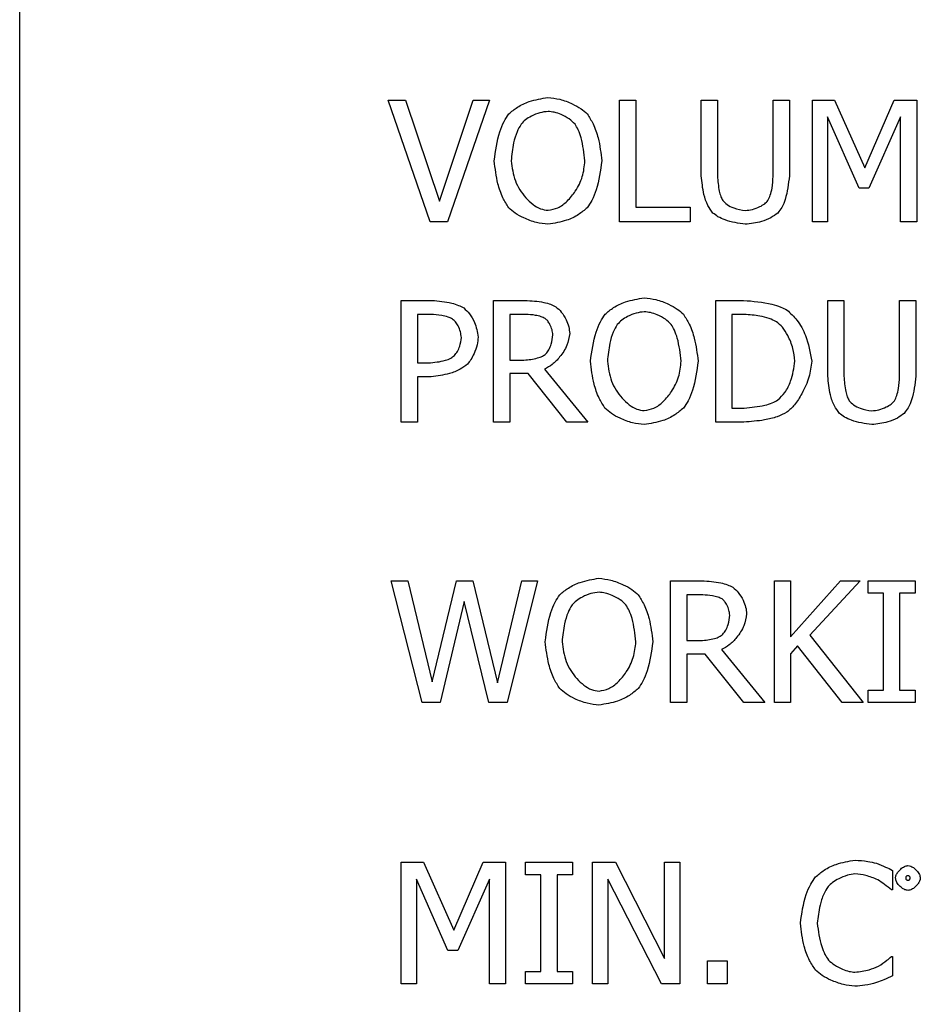
# Model space of a CAD drawing. Units: millimetres. Extents: x -2691 to -2159, y -5374 to -4992.
# Drawn here: x -2626 to -2625, y -5220 to -5219 of the extents above; entities that cross this region are included whole.
import ezdxf

# ---------------------------------------------------------------- set-up
doc = ezdxf.new("R2010")
doc.units = ezdxf.units.MM

msp = doc.modelspace()

# ---------------------------------------------------------------- linework, layer by layer
at = {"color": 7, "linetype": 'Continuous', "lineweight": 25}
for p, q in [((-2625.84928, -5220.4972), (-2625.84928, -5217.24712)), ((-2625.4453, -5218.84659), (-2625.42628, -5218.84659)), ((-2625.39938, -5218.97993), (-2625.4453, -5218.84659)), ((-2625.42628, -5218.84659), (-2625.38933, -5218.95734)), ((-2625.38933, -5218.95734), (-2625.35238, -5218.84659)), ((-2625.33433, -5218.84659), (-2625.38025, -5218.97993)), ((-2625.35238, -5218.84659), (-2625.33433, -5218.84659)), ((-2625.19181, -5218.84659), (-2625.1741, -5218.84659)), ((-2625.19181, -5218.97993), (-2625.19181, -5218.84659)), ((-2625.1741, -5218.84659), (-2625.1741, -5218.96415)), ((-2625.10224, -5218.84659), (-2625.08452, -5218.84659)), ((-2625.10224, -5218.92979), (-2625.10224, -5218.84659)), ((-2625.08452, -5218.84659), (-2625.08452, -5218.92979)), ((-2625.02347, -5218.84659), (-2625.00575, -5218.84659)), ((-2625.02347, -5218.93022), (-2625.02347, -5218.84659)), ((-2625.00575, -5218.84659), (-2625.00575, -5218.92979)), ((-2624.98036, -5218.84659), (-2624.95616, -5218.84659)), ((-2624.98036, -5218.97993), (-2624.98036, -5218.84659)), ((-2624.95616, -5218.84659), (-2624.92288, -5218.92082)), ((-2624.92288, -5218.92082), (-2624.89068, -5218.84659)), ((-2624.89068, -5218.84659), (-2624.86604, -5218.84659)), ((-2624.86604, -5218.84659), (-2624.86604, -5218.97993)), ((-2624.96383, -5218.86507), (-2624.96383, -5218.97993)), ((-2624.92936, -5218.94319), (-2624.96383, -5218.86507)), ((-2624.88377, -5218.86507), (-2624.91856, -5218.94319)), ((-2624.88377, -5218.97993), (-2624.88377, -5218.86507)), ((-2624.91856, -5218.94319), (-2624.92936, -5218.94319)), ((-2625.1741, -5218.96415), (-2625.11456, -5218.96415)), ((-2625.11456, -5218.96415), (-2625.11456, -5218.97993)), ((-2625.38025, -5218.97993), (-2625.39938, -5218.97993)), ((-2625.11456, -5218.97993), (-2625.19181, -5218.97993)), ((-2624.96383, -5218.97993), (-2624.98036, -5218.97993)), ((-2624.86604, -5218.97993), (-2624.88377, -5218.97993)), ((-2625.43104, -5219.06612), (-2625.39754, -5219.06612)), ((-2625.43104, -5219.19945), (-2625.43104, -5219.06612)), ((-2625.3299, -5219.06612), (-2625.29554, -5219.06612)), ((-2625.3299, -5219.19945), (-2625.3299, -5219.06612)), ((-2625.08636, -5219.06612), (-2625.05599, -5219.06612)), ((-2625.08636, -5219.19945), (-2625.08636, -5219.06612)), ((-2624.96361, -5219.06612), (-2624.94589, -5219.06612)), ((-2624.96361, -5219.14932), (-2624.96361, -5219.06612)), ((-2624.94589, -5219.06612), (-2624.94589, -5219.14932)), ((-2624.88485, -5219.06612), (-2624.86712, -5219.06612)), ((-2624.88485, -5219.14975), (-2624.88485, -5219.06612)), ((-2624.86712, -5219.06612), (-2624.86712, -5219.14932)), ((-2625.41332, -5219.08146), (-2625.41332, -5219.13462)), ((-2625.39862, -5219.08146), (-2625.41332, -5219.08146)), ((-2625.31218, -5219.08146), (-2625.31218, -5219.1316)), ((-2625.29457, -5219.08146), (-2625.31218, -5219.08146)), ((-2625.06864, -5219.08146), (-2625.06864, -5219.18411)), ((-2625.05513, -5219.08146), (-2625.06864, -5219.08146)), ((-2625.41332, -5219.13462), (-2625.40121, -5219.13462)), ((-2625.31218, -5219.1316), (-2625.29662, -5219.1316)), ((-2625.41332, -5219.14975), (-2625.41332, -5219.19945)), ((-2625.3983, -5219.14975), (-2625.41332, -5219.14975)), ((-2625.31218, -5219.1464), (-2625.31218, -5219.19945)), ((-2625.29187, -5219.1464), (-2625.31218, -5219.1464)), ((-2625.24973, -5219.19945), (-2625.29187, -5219.1464)), ((-2625.27415, -5219.14143), (-2625.22671, -5219.19945)), ((-2625.06864, -5219.18411), (-2625.05513, -5219.18411)), ((-2625.41332, -5219.19945), (-2625.43104, -5219.19945)), ((-2625.31218, -5219.19945), (-2625.3299, -5219.19945)), ((-2625.22671, -5219.19945), (-2625.24973, -5219.19945)), ((-2625.05567, -5219.19945), (-2625.08636, -5219.19945)), ((-2625.44217, -5219.37346), (-2625.42391, -5219.37346)), ((-2625.40813, -5219.50679), (-2625.44217, -5219.37346)), ((-2625.42391, -5219.37346), (-2625.39711, -5219.484)), ((-2625.39711, -5219.484), (-2625.37053, -5219.37346)), ((-2625.37053, -5219.37346), (-2625.35248, -5219.37346)), ((-2625.35248, -5219.37346), (-2625.32569, -5219.48529)), ((-2625.32569, -5219.48529), (-2625.299, -5219.37346)), ((-2625.2816, -5219.37346), (-2625.3151, -5219.50679)), ((-2625.299, -5219.37346), (-2625.2816, -5219.37346)), ((-2625.13595, -5219.37346), (-2625.10159, -5219.37346)), ((-2625.13595, -5219.50679), (-2625.13595, -5219.37346)), ((-2625.02218, -5219.37346), (-2625.00446, -5219.37346)), ((-2625.02218, -5219.50679), (-2625.02218, -5219.37346)), ((-2625.00446, -5219.43473), (-2624.94978, -5219.37346)), ((-2625.00446, -5219.37346), (-2625.00446, -5219.43473)), ((-2624.92817, -5219.37346), (-2624.98338, -5219.433)), ((-2624.94978, -5219.37346), (-2624.92817, -5219.37346)), ((-2624.91953, -5219.37346), (-2624.86788, -5219.37346)), ((-2624.91953, -5219.38708), (-2624.91953, -5219.37346)), ((-2624.86788, -5219.37346), (-2624.86788, -5219.38708)), ((-2624.90256, -5219.38708), (-2624.91953, -5219.38708)), ((-2624.90256, -5219.49318), (-2624.90256, -5219.38708)), ((-2624.88485, -5219.38708), (-2624.88485, -5219.49318)), ((-2624.86788, -5219.38708), (-2624.88485, -5219.38708)), ((-2625.3621, -5219.39615), (-2625.38847, -5219.50679)), ((-2625.33498, -5219.50679), (-2625.3621, -5219.39615)), ((-2625.11823, -5219.38881), (-2625.11823, -5219.43894)), ((-2625.10062, -5219.38881), (-2625.11823, -5219.38881)), ((-2625.11823, -5219.43894), (-2625.10267, -5219.43894)), ((-2624.98338, -5219.433), (-2624.92493, -5219.50679)), ((-2625.0802, -5219.44878), (-2625.03276, -5219.50679)), ((-2624.99668, -5219.44477), (-2625.00446, -5219.45353)), ((-2624.94795, -5219.50679), (-2624.99668, -5219.44477)), ((-2625.11823, -5219.45374), (-2625.11823, -5219.50679)), ((-2625.09792, -5219.45374), (-2625.11823, -5219.45374)), ((-2625.05578, -5219.50679), (-2625.09792, -5219.45374)), ((-2625.00446, -5219.45353), (-2625.00446, -5219.50679)), ((-2624.91953, -5219.49318), (-2624.90256, -5219.49318)), ((-2624.91953, -5219.50679), (-2624.91953, -5219.49318)), ((-2624.88485, -5219.49318), (-2624.86788, -5219.49318)), ((-2624.86788, -5219.49318), (-2624.86788, -5219.50679)), ((-2625.38847, -5219.50679), (-2625.40813, -5219.50679)), ((-2625.3151, -5219.50679), (-2625.33498, -5219.50679)), ((-2625.11823, -5219.50679), (-2625.13595, -5219.50679)), ((-2625.03276, -5219.50679), (-2625.05578, -5219.50679)), ((-2625.00446, -5219.50679), (-2625.02218, -5219.50679)), ((-2624.92493, -5219.50679), (-2624.94795, -5219.50679)), ((-2624.86788, -5219.50679), (-2624.91953, -5219.50679)), ((-2625.43104, -5219.68191), (-2625.40683, -5219.68191)), ((-2625.43104, -5219.81524), (-2625.43104, -5219.68191)), ((-2625.40683, -5219.68191), (-2625.37355, -5219.75614)), ((-2625.37355, -5219.75614), (-2625.34135, -5219.68191)), ((-2625.34135, -5219.68191), (-2625.31672, -5219.68191)), ((-2625.31672, -5219.68191), (-2625.31672, -5219.81524)), ((-2625.29489, -5219.68191), (-2625.24324, -5219.68191)), ((-2625.29489, -5219.69553), (-2625.29489, -5219.68191)), ((-2625.24324, -5219.68191), (-2625.24324, -5219.69553)), ((-2625.22131, -5219.68191), (-2625.19614, -5219.68191)), ((-2625.22131, -5219.81524), (-2625.22131, -5219.68191)), ((-2625.19614, -5219.68191), (-2625.14243, -5219.78748)), ((-2625.14243, -5219.68191), (-2625.1259, -5219.68191)), ((-2625.14243, -5219.78748), (-2625.14243, -5219.68191)), ((-2625.1259, -5219.68191), (-2625.1259, -5219.81524)), ((-2624.89252, -5219.69077), (-2624.89252, -5219.71216)), ((-2625.4145, -5219.70039), (-2625.4145, -5219.81524)), ((-2625.38004, -5219.77851), (-2625.4145, -5219.70039)), ((-2625.33444, -5219.70039), (-2625.36923, -5219.77851)), ((-2625.33444, -5219.81524), (-2625.33444, -5219.70039)), ((-2625.27793, -5219.69553), (-2625.29489, -5219.69553)), ((-2625.27793, -5219.80163), (-2625.27793, -5219.69553)), ((-2625.26021, -5219.69553), (-2625.26021, -5219.80163)), ((-2625.24324, -5219.69553), (-2625.26021, -5219.69553)), ((-2625.20478, -5219.70028), (-2625.20478, -5219.81524)), ((-2625.14578, -5219.81524), (-2625.20478, -5219.70028)), ((-2624.89252, -5219.71216), (-2624.89392, -5219.71216)), ((-2625.36923, -5219.77851), (-2625.38004, -5219.77851)), ((-2624.89381, -5219.78499), (-2624.89252, -5219.78499)), ((-2624.89252, -5219.78499), (-2624.89252, -5219.80617)), ((-2625.09543, -5219.78975), (-2625.07404, -5219.78975)), ((-2625.09543, -5219.81524), (-2625.09543, -5219.78975)), ((-2625.07404, -5219.78975), (-2625.07404, -5219.81524)), ((-2625.29489, -5219.80163), (-2625.27793, -5219.80163)), ((-2625.29489, -5219.81524), (-2625.29489, -5219.80163)), ((-2625.26021, -5219.80163), (-2625.24324, -5219.80163)), ((-2625.24324, -5219.80163), (-2625.24324, -5219.81524)), ((-2625.4145, -5219.81524), (-2625.43104, -5219.81524)), ((-2625.31672, -5219.81524), (-2625.33444, -5219.81524)), ((-2625.24324, -5219.81524), (-2625.29489, -5219.81524)), ((-2625.20478, -5219.81524), (-2625.22131, -5219.81524)), ((-2625.1259, -5219.81524), (-2625.14578, -5219.81524)), ((-2625.07404, -5219.81524), (-2625.09543, -5219.81524))]:
    msp.add_line(p, q, dxfattribs=at)
for points, knots in [([(-2625.31315, -5218.86182), (-2625.31014, -5218.85926), (-2625.30347, -5218.85357), (-2625.28894, -5218.84683), (-2625.27723, -5218.84492), (-2625.27026, -5218.84378)], [0, 0, 0, 0, 0.2503086, 0.5538168, 1, 1, 1, 1]), ([(-2625.27026, -5218.84378), (-2625.26592, -5218.84427), (-2625.2567, -5218.8453), (-2625.24469, -5218.85019), (-2625.23438, -5218.85542), (-2625.22946, -5218.85984), (-2625.22725, -5218.86182)], [0, 0, 0, 0, 0.2744408, 0.583837, 0.8132546, 1, 1, 1, 1]), ([(-2625.27015, -5218.85913), (-2625.27316, -5218.85947), (-2625.27953, -5218.86019), (-2625.2878, -5218.86381), (-2625.29491, -5218.8679), (-2625.29822, -5218.87135), (-2625.29975, -5218.87295)], [0, 0, 0, 0, 0.2701208, 0.5725368, 0.801888, 1, 1, 1, 1]), ([(-2625.24065, -5218.87295), (-2625.2427, -5218.87096), (-2625.24715, -5218.86659), (-2625.25518, -5218.86271), (-2625.26297, -5218.85982), (-2625.26787, -5218.85935), (-2625.27015, -5218.85913)], [0, 0, 0, 0, 0.2558531, 0.5585786, 0.7942953, 1, 1, 1, 1]), ([(-2625.32915, -5218.91326), (-2625.32768, -5218.90245), (-2625.32566, -5218.88759), (-2625.31896, -5218.87057), (-2625.31493, -5218.8645), (-2625.31315, -5218.86182)], [0, 0, 0, 0, 0.5986512, 0.8234271, 1, 1, 1, 1]), ([(-2625.22725, -5218.86182), (-2625.22501, -5218.86538), (-2625.21984, -5218.87358), (-2625.21395, -5218.89095), (-2625.21228, -5218.90482), (-2625.21126, -5218.91326)], [0, 0, 0, 0, 0.2313954, 0.5325928, 1, 1, 1, 1]), ([(-2625.29975, -5218.87295), (-2625.30132, -5218.87574), (-2625.30495, -5218.88222), (-2625.30887, -5218.89585), (-2625.30999, -5218.90666), (-2625.31067, -5218.91326)], [0, 0, 0, 0, 0.2266571, 0.5279966, 1, 1, 1, 1]), ([(-2625.22974, -5218.91326), (-2625.23074, -5218.90475), (-2625.23211, -5218.89312), (-2625.23663, -5218.87971), (-2625.23944, -5218.87499), (-2625.24065, -5218.87295)], [0, 0, 0, 0, 0.6087578, 0.8318598, 1, 1, 1, 1]), ([(-2625.31326, -5218.96458), (-2625.31552, -5218.96102), (-2625.32071, -5218.95283), (-2625.3265, -5218.93547), (-2625.32815, -5218.92165), (-2625.32915, -5218.91326)], [0, 0, 0, 0, 0.2324563, 0.5342321, 1, 1, 1, 1]), ([(-2625.31067, -5218.91326), (-2625.30966, -5218.92069), (-2625.30766, -5218.93545), (-2625.29736, -5218.95131), (-2625.28721, -5218.96095), (-2625.27896, -5218.96618), (-2625.27297, -5218.967), (-2625.27015, -5218.96739)], [0, 0, 0, 0, 0.305828, 0.6077158, 0.7531803, 0.8839477, 1, 1, 1, 1]), ([(-2625.27015, -5218.96739), (-2625.26653, -5218.96675), (-2625.25869, -5218.96536), (-2625.24859, -5218.95719), (-2625.23924, -5218.94575), (-2625.23162, -5218.9308), (-2625.23036, -5218.9191), (-2625.22974, -5218.91326)], [0, 0, 0, 0, 0.1495541, 0.3235162, 0.5180703, 0.7596978, 1, 1, 1, 1]), ([(-2625.21126, -5218.91326), (-2625.21274, -5218.92402), (-2625.21477, -5218.93886), (-2625.22136, -5218.9559), (-2625.22546, -5218.96194), (-2625.22725, -5218.96458)], [0, 0, 0, 0, 0.59752, 0.8240147, 1, 1, 1, 1]), ([(-2625.08949, -5218.97042), (-2625.09146, -5218.9677), (-2625.09591, -5218.96155), (-2625.10047, -5218.94764), (-2625.10156, -5218.93661), (-2625.10224, -5218.92979)], [0, 0, 0, 0, 0.2315637, 0.5248777, 1, 1, 1, 1]), ([(-2625.08452, -5218.92979), (-2625.08411, -5218.93542), (-2625.08356, -5218.94306), (-2625.08118, -5218.95206), (-2625.07953, -5218.95527), (-2625.0788, -5218.9567)], [0, 0, 0, 0, 0.6094976, 0.8273547, 1, 1, 1, 1]), ([(-2625.0292, -5218.9567), (-2625.02828, -5218.9548), (-2625.02619, -5218.9505), (-2625.02422, -5218.94153), (-2625.02376, -5218.93454), (-2625.02347, -5218.93022)], [0, 0, 0, 0, 0.23068977, 0.52437554, 1, 1, 1, 1]), ([(-2625.00575, -5218.92979), (-2625.00673, -5218.93846), (-2625.00807, -5218.9503), (-2625.01338, -5218.9639), (-2625.01693, -5218.96841), (-2625.0185, -5218.97042)], [0, 0, 0, 0, 0.6031022, 0.8237861, 1, 1, 1, 1]), ([(-2625.0788, -5218.9567), (-2625.07727, -5218.95826), (-2625.07383, -5218.9618), (-2625.06533, -5218.9659), (-2625.05834, -5218.96696), (-2625.05405, -5218.96761)], [0, 0, 0, 0, 0.2358564, 0.5320735, 1, 1, 1, 1]), ([(-2625.05405, -5218.96761), (-2625.05143, -5218.96733), (-2625.04593, -5218.96675), (-2625.03885, -5218.96387), (-2625.03289, -5218.96073), (-2625.03034, -5218.95794), (-2625.0292, -5218.9567)], [0, 0, 0, 0, 0.2827138, 0.5940311, 0.8197049, 1, 1, 1, 1]), ([(-2625.27026, -5218.98273), (-2625.27456, -5218.98226), (-2625.28372, -5218.98126), (-2625.2957, -5218.97643), (-2625.30605, -5218.97115), (-2625.31101, -5218.96663), (-2625.31326, -5218.96458)], [0, 0, 0, 0, 0.2716903, 0.578798, 0.8087262, 1, 1, 1, 1]), ([(-2625.22725, -5218.96458), (-2625.23035, -5218.96723), (-2625.23712, -5218.97301), (-2625.25171, -5218.97974), (-2625.26337, -5218.98162), (-2625.27026, -5218.98273)], [0, 0, 0, 0, 0.2566428, 0.5605242, 1, 1, 1, 1]), ([(-2625.05405, -5218.98273), (-2625.06157, -5218.98165), (-2625.07192, -5218.98015), (-2625.08365, -5218.97498), (-2625.08769, -5218.97182), (-2625.08949, -5218.97042)], [0, 0, 0, 0, 0.5960698, 0.8205443, 1, 1, 1, 1]), ([(-2625.0185, -5218.97042), (-2625.02094, -5218.97222), (-2625.0264, -5218.97626), (-2625.03845, -5218.98086), (-2625.04812, -5218.98202), (-2625.05405, -5218.98273)], [0, 0, 0, 0, 0.2371004, 0.5319753, 1, 1, 1, 1]), ([(-2625.2077, -5219.08136), (-2625.20468, -5219.07879), (-2625.19802, -5219.0731), (-2625.18349, -5219.06636), (-2625.17177, -5219.06445), (-2625.1648, -5219.06331)], [0, 0, 0, 0, 0.2503519, 0.5538499, 1, 1, 1, 1]), ([(-2625.1648, -5219.06331), (-2625.16047, -5219.0638), (-2625.15124, -5219.06483), (-2625.13923, -5219.06972), (-2625.12893, -5219.07496), (-2625.12401, -5219.07937), (-2625.1218, -5219.08136)], [0, 0, 0, 0, 0.2744408, 0.583837, 0.8132546, 1, 1, 1, 1]), ([(-2625.39754, -5219.06612), (-2625.39021, -5219.06679), (-2625.38024, -5219.0677), (-2625.36861, -5219.07118), (-2625.36446, -5219.07345), (-2625.36264, -5219.07444)], [0, 0, 0, 0, 0.6087292, 0.8282918, 1, 1, 1, 1]), ([(-2625.36264, -5219.07444), (-2625.36044, -5219.07649), (-2625.35558, -5219.08103), (-2625.34943, -5219.0918), (-2625.34776, -5219.10086), (-2625.34676, -5219.10632)], [0, 0, 0, 0, 0.2465885, 0.5458105, 1, 1, 1, 1]), ([(-2625.29554, -5219.06612), (-2625.28856, -5219.06656), (-2625.27902, -5219.06715), (-2625.26766, -5219.07005), (-2625.2635, -5219.07218), (-2625.26161, -5219.07314)], [0, 0, 0, 0, 0.5995262, 0.818906, 1, 1, 1, 1]), ([(-2625.26161, -5219.07314), (-2625.25952, -5219.07498), (-2625.2549, -5219.07903), (-2625.25054, -5219.08681), (-2625.24725, -5219.09471), (-2625.24673, -5219.09985), (-2625.24649, -5219.10232)], [0, 0, 0, 0, 0.2457115, 0.5429168, 0.7812682, 1, 1, 1, 1]), ([(-2625.05599, -5219.06612), (-2625.04552, -5219.06699), (-2625.03163, -5219.06813), (-2625.01578, -5219.0728), (-2625.01049, -5219.07554), (-2625.00824, -5219.07671)], [0, 0, 0, 0, 0.637694, 0.8460974, 1, 1, 1, 1]), ([(-2625.37485, -5219.08654), (-2625.37649, -5219.08575), (-2625.38028, -5219.08392), (-2625.38833, -5219.08217), (-2625.39467, -5219.08173), (-2625.39862, -5219.08146)], [0, 0, 0, 0, 0.2217912, 0.5147579, 1, 1, 1, 1]), ([(-2625.36524, -5219.10686), (-2625.36547, -5219.10471), (-2625.36597, -5219.10022), (-2625.36851, -5219.09447), (-2625.37133, -5219.08962), (-2625.37375, -5219.08751), (-2625.37485, -5219.08654)], [0, 0, 0, 0, 0.2785831, 0.5842282, 0.8104395, 1, 1, 1, 1]), ([(-2625.27339, -5219.086), (-2625.27486, -5219.0853), (-2625.27826, -5219.08368), (-2625.28542, -5219.0821), (-2625.29106, -5219.08171), (-2625.29457, -5219.08146)], [0, 0, 0, 0, 0.2228372, 0.5163386, 1, 1, 1, 1]), ([(-2625.26496, -5219.10372), (-2625.26517, -5219.10189), (-2625.26561, -5219.09801), (-2625.26782, -5219.09301), (-2625.27028, -5219.08874), (-2625.27242, -5219.08686), (-2625.27339, -5219.086)], [0, 0, 0, 0, 0.2736978, 0.5789266, 0.807247, 1, 1, 1, 1]), ([(-2625.22369, -5219.13279), (-2625.22222, -5219.12198), (-2625.2202, -5219.10712), (-2625.2135, -5219.0901), (-2625.20947, -5219.08403), (-2625.2077, -5219.08136)], [0, 0, 0, 0, 0.5986883, 0.8234782, 1, 1, 1, 1]), ([(-2625.16469, -5219.07865), (-2625.1677, -5219.079), (-2625.17408, -5219.07972), (-2625.18234, -5219.08334), (-2625.18945, -5219.08743), (-2625.19276, -5219.09088), (-2625.1943, -5219.09249)], [0, 0, 0, 0, 0.2701038, 0.5725009, 0.8019005, 1, 1, 1, 1]), ([(-2625.1352, -5219.09249), (-2625.13724, -5219.09049), (-2625.14169, -5219.08612), (-2625.14973, -5219.08224), (-2625.15751, -5219.07935), (-2625.16241, -5219.07887), (-2625.16469, -5219.07865)], [0, 0, 0, 0, 0.2559167, 0.5585675, 0.7943079, 1, 1, 1, 1]), ([(-2625.1218, -5219.08136), (-2625.11955, -5219.08492), (-2625.11438, -5219.09311), (-2625.10849, -5219.11048), (-2625.10682, -5219.12435), (-2625.10581, -5219.13279)], [0, 0, 0, 0, 0.231412, 0.5326312, 1, 1, 1, 1]), ([(-2625.01991, -5219.08946), (-2625.02248, -5219.08826), (-2625.02829, -5219.08557), (-2625.04013, -5219.08262), (-2625.04941, -5219.0819), (-2625.05513, -5219.08146)], [0, 0, 0, 0, 0.2337851, 0.5269466, 1, 1, 1, 1]), ([(-2625.00824, -5219.07671), (-2625.00446, -5219.08027), (-2624.99602, -5219.08822), (-2624.98573, -5219.10734), (-2624.98292, -5219.12327), (-2624.98123, -5219.13289)], [0, 0, 0, 0, 0.2432068, 0.5429018, 1, 1, 1, 1]), ([(-2625.1943, -5219.09249), (-2625.19586, -5219.09527), (-2625.1995, -5219.10175), (-2625.20341, -5219.11538), (-2625.20453, -5219.12619), (-2625.20521, -5219.13279)], [0, 0, 0, 0, 0.2265931, 0.528049, 1, 1, 1, 1]), ([(-2625.12428, -5219.13279), (-2625.12529, -5219.12428), (-2625.12666, -5219.11265), (-2625.13117, -5219.09925), (-2625.13399, -5219.09452), (-2625.1352, -5219.09249)], [0, 0, 0, 0, 0.6088119, 0.8318449, 1, 1, 1, 1]), ([(-2624.9997, -5219.13268), (-2625.0002, -5219.12799), (-2625.00124, -5219.11827), (-2625.00659, -5219.10589), (-2625.0125, -5219.09568), (-2625.01761, -5219.09139), (-2625.01991, -5219.08946)], [0, 0, 0, 0, 0.2870049, 0.5946499, 0.8178088, 1, 1, 1, 1]), ([(-2625.3728, -5219.12663), (-2625.37167, -5219.12519), (-2625.36923, -5219.12206), (-2625.36639, -5219.11536), (-2625.36567, -5219.11005), (-2625.36524, -5219.10686)], [0, 0, 0, 0, 0.2542252, 0.5525024, 1, 1, 1, 1]), ([(-2625.34676, -5219.10632), (-2625.34708, -5219.10918), (-2625.34779, -5219.11539), (-2625.35093, -5219.1236), (-2625.35427, -5219.1308), (-2625.35714, -5219.13434), (-2625.35842, -5219.13592)], [0, 0, 0, 0, 0.2665659, 0.5783949, 0.8117271, 1, 1, 1, 1]), ([(-2625.24649, -5219.10232), (-2625.24724, -5219.10677), (-2625.24885, -5219.11622), (-2625.25654, -5219.12743), (-2625.26482, -5219.13651), (-2625.27119, -5219.13987), (-2625.27415, -5219.14143)], [0, 0, 0, 0, 0.2685625, 0.57013, 0.8005038, 1, 1, 1, 1]), ([(-2625.27253, -5219.12469), (-2625.27141, -5219.12325), (-2625.26892, -5219.12002), (-2625.26614, -5219.11288), (-2625.26541, -5219.10718), (-2625.26496, -5219.10372)], [0, 0, 0, 0, 0.2401828, 0.5391411, 1, 1, 1, 1]), ([(-2625.40121, -5219.13462), (-2625.39498, -5219.13407), (-2625.38664, -5219.13332), (-2625.3771, -5219.12993), (-2625.3741, -5219.12763), (-2625.3728, -5219.12663)], [0, 0, 0, 0, 0.62382831, 0.83589463, 1, 1, 1, 1]), ([(-2625.29662, -5219.1316), (-2625.29159, -5219.1311), (-2625.28466, -5219.13042), (-2625.27654, -5219.12764), (-2625.27376, -5219.12559), (-2625.27253, -5219.12469)], [0, 0, 0, 0, 0.5953813, 0.819721, 1, 1, 1, 1]), ([(-2625.35842, -5219.13592), (-2625.3611, -5219.1379), (-2625.36715, -5219.14238), (-2625.38064, -5219.14764), (-2625.39155, -5219.14894), (-2625.3983, -5219.14975)], [0, 0, 0, 0, 0.2323971, 0.5257046, 1, 1, 1, 1]), ([(-2625.2078, -5219.18411), (-2625.21006, -5219.18055), (-2625.21526, -5219.17236), (-2625.22105, -5219.155), (-2625.22269, -5219.14118), (-2625.22369, -5219.13279)], [0, 0, 0, 0, 0.2324555, 0.5341614, 1, 1, 1, 1]), ([(-2625.20521, -5219.13279), (-2625.2042, -5219.14022), (-2625.2022, -5219.15498), (-2625.1919, -5219.17084), (-2625.18175, -5219.18048), (-2625.17351, -5219.18571), (-2625.16751, -5219.18653), (-2625.16469, -5219.18692)], [0, 0, 0, 0, 0.3058172, 0.6077407, 0.7532, 0.8839628, 1, 1, 1, 1]), ([(-2625.16469, -5219.18692), (-2625.16107, -5219.18628), (-2625.15324, -5219.18489), (-2625.14313, -5219.17672), (-2625.13379, -5219.16528), (-2625.12616, -5219.15033), (-2625.12491, -5219.13862), (-2625.12428, -5219.13279)], [0, 0, 0, 0, 0.1495516, 0.3234787, 0.5180295, 0.7597019, 1, 1, 1, 1]), ([(-2625.10581, -5219.13279), (-2625.10728, -5219.14355), (-2625.10931, -5219.15839), (-2625.1159, -5219.17543), (-2625.12, -5219.18147), (-2625.1218, -5219.18411)], [0, 0, 0, 0, 0.5975894, 0.8240154, 1, 1, 1, 1]), ([(-2625.01828, -5219.17525), (-2625.0156, -5219.17263), (-2625.00956, -5219.16672), (-2625.00254, -5219.15212), (-2625.00078, -5219.14008), (-2624.9997, -5219.13268)], [0, 0, 0, 0, 0.2356862, 0.5299572, 1, 1, 1, 1]), ([(-2624.98123, -5219.13289), (-2624.98199, -5219.13872), (-2624.9836, -5219.15114), (-2624.99107, -5219.16694), (-2624.99894, -5219.18031), (-2625.00553, -5219.18616), (-2625.00845, -5219.18876)], [0, 0, 0, 0, 0.27546036, 0.58708588, 0.81645221, 1, 1, 1, 1]), ([(-2624.95086, -5219.18994), (-2624.95283, -5219.18723), (-2624.95729, -5219.18108), (-2624.96184, -5219.16717), (-2624.96294, -5219.15614), (-2624.96361, -5219.14932)], [0, 0, 0, 0, 0.2314846, 0.5248823, 1, 1, 1, 1]), ([(-2624.94589, -5219.14932), (-2624.94548, -5219.15495), (-2624.94493, -5219.16259), (-2624.94256, -5219.17159), (-2624.9409, -5219.1748), (-2624.94017, -5219.17622)], [0, 0, 0, 0, 0.60963211, 0.8274864, 1, 1, 1, 1]), ([(-2624.89057, -5219.17622), (-2624.88965, -5219.17433), (-2624.88756, -5219.17003), (-2624.8856, -5219.16106), (-2624.88513, -5219.15407), (-2624.88485, -5219.14975)], [0, 0, 0, 0, 0.23068977, 0.52437554, 1, 1, 1, 1]), ([(-2624.86712, -5219.14932), (-2624.8681, -5219.15799), (-2624.86944, -5219.16983), (-2624.87475, -5219.18343), (-2624.8783, -5219.18794), (-2624.87987, -5219.18994)], [0, 0, 0, 0, 0.6031891, 0.8237871, 1, 1, 1, 1]), ([(-2625.05513, -5219.18411), (-2625.04755, -5219.18343), (-2625.03713, -5219.1825), (-2625.02482, -5219.17886), (-2625.0203, -5219.17636), (-2625.01828, -5219.17525)], [0, 0, 0, 0, 0.5957815, 0.819607, 1, 1, 1, 1]), ([(-2624.94017, -5219.17622), (-2624.93864, -5219.17779), (-2624.9352, -5219.18133), (-2624.9267, -5219.18543), (-2624.91971, -5219.18649), (-2624.91542, -5219.18713)], [0, 0, 0, 0, 0.2359465, 0.5320884, 1, 1, 1, 1]), ([(-2624.91542, -5219.18713), (-2624.9128, -5219.18686), (-2624.9073, -5219.18628), (-2624.90022, -5219.1834), (-2624.89427, -5219.18026), (-2624.89171, -5219.17746), (-2624.89057, -5219.17622)], [0, 0, 0, 0, 0.2827138, 0.5940311, 0.8197049, 1, 1, 1, 1]), ([(-2625.1648, -5219.20226), (-2625.1691, -5219.20179), (-2625.17826, -5219.20079), (-2625.19024, -5219.19596), (-2625.2006, -5219.19068), (-2625.20555, -5219.18616), (-2625.2078, -5219.18411)], [0, 0, 0, 0, 0.2716733, 0.5788048, 0.8087293, 1, 1, 1, 1]), ([(-2625.1218, -5219.18411), (-2625.1249, -5219.18676), (-2625.13166, -5219.19254), (-2625.14626, -5219.19927), (-2625.15791, -5219.20115), (-2625.1648, -5219.20226)], [0, 0, 0, 0, 0.2566381, 0.56055, 1, 1, 1, 1]), ([(-2625.00845, -5219.18876), (-2625.01198, -5219.19049), (-2625.01975, -5219.19431), (-2625.03571, -5219.19812), (-2625.04805, -5219.19894), (-2625.05567, -5219.19945)], [0, 0, 0, 0, 0.2405554, 0.530939, 1, 1, 1, 1]), ([(-2624.91542, -5219.20226), (-2624.92294, -5219.20117), (-2624.93329, -5219.19968), (-2624.94502, -5219.19451), (-2624.94907, -5219.19135), (-2624.95086, -5219.18994)], [0, 0, 0, 0, 0.5961573, 0.8204875, 1, 1, 1, 1]), ([(-2624.87987, -5219.18994), (-2624.88231, -5219.19174), (-2624.88777, -5219.19578), (-2624.89982, -5219.2004), (-2624.90949, -5219.20155), (-2624.91542, -5219.20226)], [0, 0, 0, 0, 0.2370953, 0.5320029, 1, 1, 1, 1]), ([(-2625.25729, -5219.3887), (-2625.25428, -5219.38613), (-2625.24761, -5219.38044), (-2625.23308, -5219.3737), (-2625.22137, -5219.37179), (-2625.2144, -5219.37065)], [0, 0, 0, 0, 0.2503565, 0.5538237, 1, 1, 1, 1]), ([(-2625.2144, -5219.37065), (-2625.21006, -5219.37114), (-2625.20084, -5219.37218), (-2625.18883, -5219.37706), (-2625.17852, -5219.3823), (-2625.1736, -5219.38672), (-2625.17139, -5219.3887)], [0, 0, 0, 0, 0.2744408, 0.583837, 0.8132546, 1, 1, 1, 1]), ([(-2625.10159, -5219.37346), (-2625.09461, -5219.3739), (-2625.08507, -5219.37449), (-2625.07371, -5219.37739), (-2625.06955, -5219.37952), (-2625.06767, -5219.38048)], [0, 0, 0, 0, 0.5995262, 0.818906, 1, 1, 1, 1]), ([(-2625.27329, -5219.44013), (-2625.27182, -5219.42932), (-2625.26979, -5219.41446), (-2625.2631, -5219.39744), (-2625.25907, -5219.39137), (-2625.25729, -5219.3887)], [0, 0, 0, 0, 0.5986883, 0.8234782, 1, 1, 1, 1]), ([(-2625.21429, -5219.386), (-2625.2173, -5219.38634), (-2625.22367, -5219.38706), (-2625.23194, -5219.39068), (-2625.23904, -5219.39477), (-2625.24236, -5219.39823), (-2625.24389, -5219.39983)], [0, 0, 0, 0, 0.2701078, 0.5725095, 0.8018116, 1, 1, 1, 1]), ([(-2625.18479, -5219.39983), (-2625.18683, -5219.39783), (-2625.19129, -5219.39346), (-2625.19932, -5219.38958), (-2625.20711, -5219.38669), (-2625.21201, -5219.38622), (-2625.21429, -5219.386)], [0, 0, 0, 0, 0.2559147, 0.5584579, 0.7943095, 1, 1, 1, 1]), ([(-2625.17139, -5219.3887), (-2625.16915, -5219.39226), (-2625.16398, -5219.40045), (-2625.15809, -5219.41782), (-2625.15642, -5219.43169), (-2625.1554, -5219.44013)], [0, 0, 0, 0, 0.2314093, 0.5326249, 1, 1, 1, 1]), ([(-2625.06767, -5219.38048), (-2625.06557, -5219.38232), (-2625.06095, -5219.38638), (-2625.05659, -5219.39415), (-2625.0533, -5219.40205), (-2625.05279, -5219.4072), (-2625.05254, -5219.40966)], [0, 0, 0, 0, 0.245798, 0.5429085, 0.7812642, 1, 1, 1, 1]), ([(-2625.07944, -5219.39334), (-2625.08091, -5219.39264), (-2625.08431, -5219.39102), (-2625.09147, -5219.38944), (-2625.09711, -5219.38905), (-2625.10062, -5219.38881)], [0, 0, 0, 0, 0.2228372, 0.5163386, 1, 1, 1, 1]), ([(-2625.07102, -5219.41107), (-2625.07122, -5219.40923), (-2625.07166, -5219.40535), (-2625.07387, -5219.40035), (-2625.07633, -5219.39608), (-2625.07847, -5219.3942), (-2625.07944, -5219.39334)], [0, 0, 0, 0, 0.2736978, 0.5789266, 0.807247, 1, 1, 1, 1]), ([(-2625.24389, -5219.39983), (-2625.24545, -5219.40261), (-2625.24909, -5219.40909), (-2625.25301, -5219.42272), (-2625.25413, -5219.43353), (-2625.25481, -5219.44013)], [0, 0, 0, 0, 0.2265931, 0.528049, 1, 1, 1, 1]), ([(-2625.17388, -5219.44013), (-2625.17488, -5219.43162), (-2625.17625, -5219.41999), (-2625.18077, -5219.40659), (-2625.18358, -5219.40186), (-2625.18479, -5219.39983)], [0, 0, 0, 0, 0.6088119, 0.8318449, 1, 1, 1, 1]), ([(-2625.05254, -5219.40966), (-2625.0533, -5219.41411), (-2625.0549, -5219.42356), (-2625.06259, -5219.43477), (-2625.07087, -5219.44385), (-2625.07724, -5219.44722), (-2625.0802, -5219.44878)], [0, 0, 0, 0, 0.2685515, 0.5701067, 0.8004711, 1, 1, 1, 1]), ([(-2625.07858, -5219.43203), (-2625.07746, -5219.43059), (-2625.07497, -5219.42736), (-2625.07219, -5219.42022), (-2625.07146, -5219.41452), (-2625.07102, -5219.41107)], [0, 0, 0, 0, 0.2401828, 0.5391411, 1, 1, 1, 1]), ([(-2625.2574, -5219.49145), (-2625.25966, -5219.48789), (-2625.26485, -5219.4797), (-2625.27064, -5219.46234), (-2625.27229, -5219.44852), (-2625.27329, -5219.44013)], [0, 0, 0, 0, 0.2324555, 0.5341614, 1, 1, 1, 1]), ([(-2625.25481, -5219.44013), (-2625.2538, -5219.44756), (-2625.2518, -5219.46232), (-2625.2415, -5219.47818), (-2625.23135, -5219.48782), (-2625.2231, -5219.49305), (-2625.21711, -5219.49388), (-2625.21429, -5219.49426)], [0, 0, 0, 0, 0.3058684, 0.6077435, 0.7532018, 0.8839636, 1, 1, 1, 1]), ([(-2625.21429, -5219.49426), (-2625.21067, -5219.49362), (-2625.20283, -5219.49223), (-2625.19272, -5219.48406), (-2625.18338, -5219.47263), (-2625.17576, -5219.45767), (-2625.1745, -5219.44597), (-2625.17388, -5219.44013)], [0, 0, 0, 0, 0.1495516, 0.3234787, 0.5180295, 0.7597019, 1, 1, 1, 1]), ([(-2625.1554, -5219.44013), (-2625.15688, -5219.45089), (-2625.15891, -5219.46573), (-2625.16549, -5219.48277), (-2625.1696, -5219.48881), (-2625.17139, -5219.49145)], [0, 0, 0, 0, 0.597595, 0.8240179, 1, 1, 1, 1]), ([(-2625.10267, -5219.43894), (-2625.09764, -5219.43844), (-2625.09071, -5219.43776), (-2625.08259, -5219.43498), (-2625.07981, -5219.43294), (-2625.07858, -5219.43203)], [0, 0, 0, 0, 0.5953813, 0.819721, 1, 1, 1, 1]), ([(-2625.2144, -5219.5096), (-2625.2187, -5219.50913), (-2625.22786, -5219.50813), (-2625.23984, -5219.5033), (-2625.25019, -5219.49802), (-2625.25515, -5219.4935), (-2625.2574, -5219.49145)], [0, 0, 0, 0, 0.2716733, 0.5788048, 0.8087293, 1, 1, 1, 1]), ([(-2625.17139, -5219.49145), (-2625.17449, -5219.4941), (-2625.18125, -5219.49988), (-2625.19585, -5219.50661), (-2625.2075, -5219.50849), (-2625.2144, -5219.5096)], [0, 0, 0, 0, 0.2566365, 0.560471, 1, 1, 1, 1]), ([(-2624.97701, -5219.6979), (-2624.97394, -5219.6953), (-2624.96718, -5219.68955), (-2624.95253, -5219.68265), (-2624.94071, -5219.6807), (-2624.93368, -5219.67953)], [0, 0, 0, 0, 0.25161398, 0.5551961, 1, 1, 1, 1]), ([(-2624.93368, -5219.67953), (-2624.92901, -5219.67985), (-2624.9211, -5219.6804), (-2624.91339, -5219.68224), (-2624.91024, -5219.68299)], [0, 0, 0, 0, 0.5905286, 1, 1, 1, 1]), ([(-2624.91024, -5219.68299), (-2624.90687, -5219.68428), (-2624.90084, -5219.6866), (-2624.89507, -5219.68949), (-2624.89252, -5219.69077)], [0, 0, 0, 0, 0.5583794, 1, 1, 1, 1]), ([(-2624.88936, -5219.69916), (-2624.88918, -5219.69802), (-2624.88878, -5219.69555), (-2624.88659, -5219.69222), (-2624.88363, -5219.68907), (-2624.88003, -5219.68633), (-2624.87708, -5219.68577), (-2624.87572, -5219.68551)], [0, 0, 0, 0, 0.166904, 0.3603988, 0.5670014, 0.8007662, 1, 1, 1, 1]), ([(-2624.87572, -5219.68551), (-2624.8746, -5219.6857), (-2624.87217, -5219.6861), (-2624.86888, -5219.6883), (-2624.86575, -5219.69125), (-2624.86303, -5219.69485), (-2624.86247, -5219.6978), (-2624.86221, -5219.69916)], [0, 0, 0, 0, 0.164815, 0.3578957, 0.5649488, 0.7996979, 1, 1, 1, 1]), ([(-2624.99365, -5219.74869), (-2624.99215, -5219.73799), (-2624.99008, -5219.72327), (-2624.98307, -5219.7065), (-2624.97887, -5219.70054), (-2624.97701, -5219.6979)], [0, 0, 0, 0, 0.5965068, 0.8210034, 1, 1, 1, 1]), ([(-2624.93379, -5219.69466), (-2624.93662, -5219.69504), (-2624.94282, -5219.69586), (-2624.95095, -5219.69952), (-2624.95817, -5219.70351), (-2624.96168, -5219.70685), (-2624.96329, -5219.70838)], [0, 0, 0, 0, 0.2570726, 0.5634662, 0.7995888, 1, 1, 1, 1]), ([(-2624.90894, -5219.70103), (-2624.91324, -5219.69924), (-2624.92122, -5219.6959), (-2624.92983, -5219.69505), (-2624.93379, -5219.69466)], [0, 0, 0, 0, 0.5387907, 1, 1, 1, 1]), ([(-2624.89392, -5219.71216), (-2624.89635, -5219.71008), (-2624.9011, -5219.70602), (-2624.90637, -5219.70267), (-2624.90894, -5219.70103)], [0, 0, 0, 0, 0.5124469, 1, 1, 1, 1]), ([(-2624.87572, -5219.71267), (-2624.87686, -5219.71248), (-2624.87932, -5219.71209), (-2624.88265, -5219.7099), (-2624.8858, -5219.70696), (-2624.88853, -5219.70341), (-2624.8891, -5219.70049), (-2624.88936, -5219.69916)], [0, 0, 0, 0, 0.1678513, 0.3622462, 0.5693609, 0.8030109, 1, 1, 1, 1]), ([(-2624.87572, -5219.69671), (-2624.876, -5219.69672), (-2624.87651, -5219.69675), (-2624.87721, -5219.69701), (-2624.87777, -5219.69749), (-2624.87812, -5219.69824), (-2624.87815, -5219.69884), (-2624.87817, -5219.69916)], [0, 0, 0, 0, 0.21108021, 0.388837, 0.55258256, 0.75607043, 1, 1, 1, 1]), ([(-2624.87817, -5219.69916), (-2624.87815, -5219.69942), (-2624.87813, -5219.69991), (-2624.87787, -5219.70057), (-2624.87738, -5219.7011), (-2624.87663, -5219.70143), (-2624.87604, -5219.70146), (-2624.87572, -5219.70148)], [0, 0, 0, 0, 0.2046149, 0.379624, 0.5425247, 0.7494362, 1, 1, 1, 1]), ([(-2624.8734, -5219.69916), (-2624.87341, -5219.69888), (-2624.87344, -5219.69837), (-2624.87368, -5219.69767), (-2624.87413, -5219.69711), (-2624.87485, -5219.69676), (-2624.87541, -5219.69673), (-2624.87572, -5219.69671)], [0, 0, 0, 0, 0.21682861, 0.39841832, 0.5627066, 0.76261617, 1, 1, 1, 1]), ([(-2624.86221, -5219.69916), (-2624.86239, -5219.70028), (-2624.86279, -5219.70271), (-2624.86498, -5219.70599), (-2624.86791, -5219.70913), (-2624.87147, -5219.71184), (-2624.87438, -5219.71241), (-2624.87572, -5219.71267)], [0, 0, 0, 0, 0.1657033, 0.359776, 0.5673341, 0.8019597, 1, 1, 1, 1]), ([(-2624.87572, -5219.70148), (-2624.87546, -5219.70146), (-2624.87497, -5219.70144), (-2624.87431, -5219.70119), (-2624.87378, -5219.70074), (-2624.87345, -5219.70002), (-2624.87342, -5219.69946), (-2624.8734, -5219.69916)], [0, 0, 0, 0, 0.2104012, 0.3892797, 0.5526256, 0.755911, 1, 1, 1, 1]), ([(-2624.96329, -5219.70838), (-2624.96496, -5219.71117), (-2624.96884, -5219.71763), (-2624.97316, -5219.73125), (-2624.97441, -5219.74209), (-2624.97517, -5219.74869)], [0, 0, 0, 0, 0.2290894, 0.5314517, 1, 1, 1, 1]), ([(-2624.9769, -5219.80012), (-2624.97927, -5219.79661), (-2624.9847, -5219.78854), (-2624.99087, -5219.77113), (-2624.9926, -5219.75718), (-2624.99365, -5219.74869)], [0, 0, 0, 0, 0.2311808, 0.5317771, 1, 1, 1, 1]), ([(-2624.97517, -5219.74869), (-2624.97404, -5219.75728), (-2624.97249, -5219.769), (-2624.96728, -5219.78232), (-2624.9642, -5219.78697), (-2624.96286, -5219.78899)], [0, 0, 0, 0, 0.6077833, 0.8294339, 1, 1, 1, 1]), ([(-2624.90797, -5219.79569), (-2624.90488, -5219.79365), (-2624.89993, -5219.79038), (-2624.89548, -5219.78646), (-2624.89381, -5219.78499)], [0, 0, 0, 0, 0.62432653, 1, 1, 1, 1]), ([(-2624.96286, -5219.78899), (-2624.96074, -5219.7909), (-2624.95613, -5219.79505), (-2624.94816, -5219.79878), (-2624.9406, -5219.80157), (-2624.93593, -5219.80206), (-2624.93379, -5219.80228)], [0, 0, 0, 0, 0.2616584, 0.5687165, 0.8031534, 1, 1, 1, 1]), ([(-2624.93379, -5219.80228), (-2624.92851, -5219.80166), (-2624.91958, -5219.80061), (-2624.91133, -5219.79711), (-2624.90797, -5219.79569)], [0, 0, 0, 0, 0.5923094, 1, 1, 1, 1]), ([(-2624.93401, -5219.81762), (-2624.93821, -5219.81716), (-2624.94725, -5219.81618), (-2624.95917, -5219.81158), (-2624.96958, -5219.80651), (-2624.97462, -5219.80211), (-2624.9769, -5219.80012)], [0, 0, 0, 0, 0.2680421, 0.5761972, 0.8078019, 1, 1, 1, 1]), ([(-2624.89252, -5219.80617), (-2624.8957, -5219.80769), (-2624.90149, -5219.81047), (-2624.90752, -5219.81272), (-2624.91024, -5219.81373)], [0, 0, 0, 0, 0.5484452, 1, 1, 1, 1]), ([(-2624.91024, -5219.81373), (-2624.91441, -5219.81487), (-2624.9222, -5219.81699), (-2624.93027, -5219.81742), (-2624.93401, -5219.81762)], [0, 0, 0, 0, 0.5357189, 1, 1, 1, 1])]:
    msp.add_open_spline(points, degree=3, knots=knots, dxfattribs=at)

doc.saveas('drawing.dxf')
